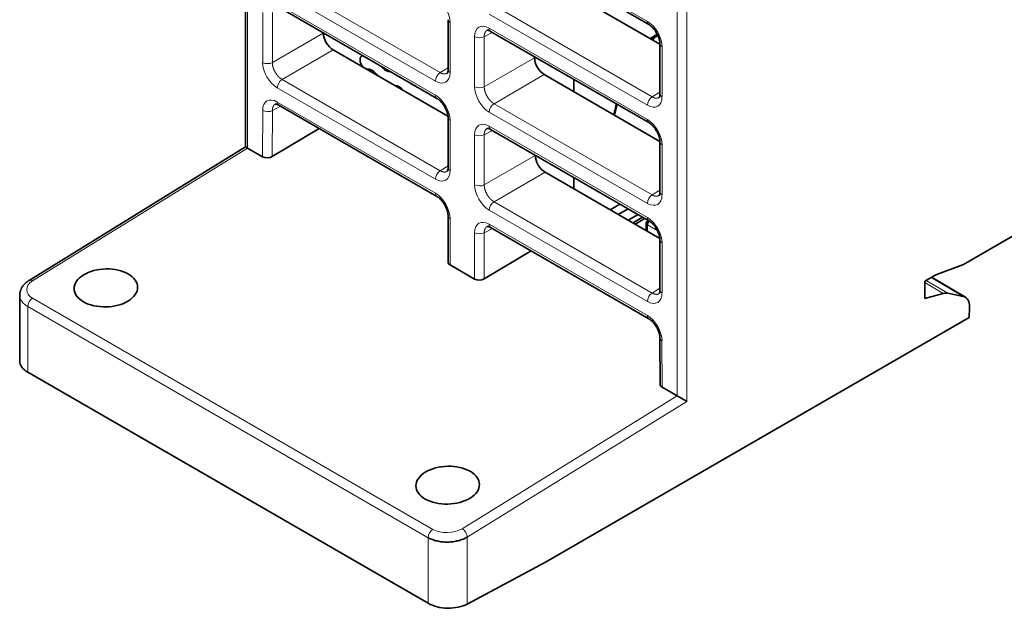
# Model space of a CAD drawing. Units: millimetres. Extents: x 157 to 807, y 25 to 581.
# Drawn here: x 665 to 736, y 406 to 448 of the extents above; entities that cross this region are included whole.
import ezdxf

# ---------------------------------------------------------------- set-up
doc = ezdxf.new("R2010")
doc.units = ezdxf.units.MM
doc.layers.add('1', color=7, linetype='Continuous', true_color=0xffffff)

msp = doc.modelspace()

# ---------------------------------------------------------------- linework, layer by layer
at = {"layer": '1', "color": 18, "linetype": 'Continuous', "lineweight": 35}
for p, q in [((680.883, 460.65), (680.883, 438.947)), ((705.775, 450.292), (710.087, 447.802)), ((710.897, 446.378), (704.933, 449.822)), ((683.292, 449.066), (694.743, 442.454)), ((695.553, 448.154), (695.553, 444.525)), ((686.52, 447.202), (686.52, 447.181)), ((698.636, 447.31), (710.087, 440.699)), ((710.671, 447.069), (710.187, 446.789)), ((710.275, 446.738), (710.744, 447.009)), ((710.898, 446.399), (710.898, 442.77)), ((687.233, 445.96), (695.547, 441.16)), ((701.809, 445.394), (701.809, 445.478)), ((732.886, 430.431), (756.764, 444.218)), ((710.896, 439.339), (702.523, 444.173)), ((704.668, 442.935), (704.668, 443.828)), ((683.292, 441.962), (694.742, 435.351)), ((695.553, 441.051), (695.553, 437.422)), ((682.827, 438.236), (686.228, 440.267)), ((698.636, 440.207), (710.087, 433.595)), ((710.898, 439.295), (710.898, 435.666)), ((680.883, 438.947), (665.21, 429.267)), ((681.029, 438.858), (682.126, 438.225)), ((701.864, 438.322), (701.864, 438.343)), ((710.891, 432.301), (702.577, 437.101)), ((704.668, 435.894), (704.668, 436.724)), ((707.28, 434.387), (707.999, 434.802)), ((708.6, 434.454), (707.881, 434.039)), ((695.553, 433.948), (695.555, 430.596)), ((708.588, 433.631), (709.307, 434.047)), ((709.66, 433.842), (708.941, 433.427)), ((709.089, 433.343), (709.807, 433.758)), ((710.257, 433.473), (710.127, 433.548)), ((698.636, 433.103), (710.087, 426.492)), ((709.898, 433.402), (709.898, 432.875)), ((710.898, 432.192), (710.898, 428.563)), ((701.573, 431.408), (698.171, 429.377)), ((695.701, 430.388), (697.471, 429.366)), ((730.88, 429.682), (732.886, 430.431)), ((730.075, 429.217), (730.88, 429.682)), ((730.075, 427.965), (730.075, 429.217)), ((733.011, 428.044), (730.549, 429.491)), ((664.534, 428.207), (664.534, 423.418)), ((730.075, 427.965), (731.415, 428.324)), ((732.856, 428.104), (731.738, 428.339)), ((733.318, 427.316), (733.296, 426.586)), ((733.296, 426.586), (702.596, 408.861)), ((710.897, 425.089), (710.899, 421.737)), ((694.111, 405.88), (665.12, 422.619)), ((711.045, 421.529), (712.142, 420.895)), ((702.596, 408.861), (696.939, 405.823))]:
    msp.add_line(p, q, dxfattribs=at)
at = {"layer": '1', "color": 8, "linetype": 'Continuous', "lineweight": 18}
for p, q in [((681.029, 460.566), (681.029, 438.858)), ((712.849, 454.405), (712.849, 420.501)), ((712.142, 420.895), (712.142, 453.839)), ((683.536, 450.929), (694.987, 444.318)), ((694.639, 443.709), (683.188, 450.32)), ((705.924, 450.375), (709.983, 448.031)), ((683.188, 449.295), (694.639, 442.683)), ((698.88, 449.173), (710.331, 442.562)), ((682.128, 445.053), (682.128, 448.682)), ((682.829, 448.679), (682.829, 445.05)), ((709.983, 441.953), (698.532, 448.565)), ((695.7, 447.95), (695.7, 444.321)), ((682.829, 445.05), (686.52, 447.181)), ((698.76, 447.239), (698.173, 446.923)), ((698.532, 447.539), (709.983, 440.928)), ((697.472, 443.298), (697.472, 446.927)), ((698.173, 446.923), (698.173, 443.294)), ((687.233, 445.96), (683.536, 443.825)), ((711.044, 446.194), (711.044, 442.566)), ((698.173, 443.294), (701.809, 445.394)), ((694.987, 444.318), (695.553, 444.668)), ((683.536, 443.825), (694.987, 437.214)), ((702.523, 444.173), (698.88, 442.07)), ((694.639, 436.605), (683.188, 443.217)), ((710.331, 442.562), (710.898, 442.913)), ((683.189, 442.191), (694.639, 435.58)), ((698.88, 442.07), (710.331, 435.459)), ((682.126, 438.225), (682.128, 441.579)), ((682.829, 441.575), (682.827, 438.236)), ((683.415, 441.891), (682.829, 441.575)), ((709.983, 434.85), (698.532, 441.461)), ((695.7, 440.846), (695.7, 437.218)), ((698.76, 440.135), (698.173, 439.82)), ((698.532, 440.436), (709.983, 433.824)), ((697.472, 436.194), (697.472, 439.823)), ((698.173, 439.82), (698.173, 436.191)), ((681.029, 438.858), (665.461, 429.242)), ((711.044, 439.091), (711.044, 435.462)), ((698.173, 436.191), (701.864, 438.322)), ((694.987, 437.214), (695.553, 437.564)), ((702.577, 437.101), (698.88, 434.966)), ((710.331, 435.459), (710.898, 435.809)), ((698.88, 434.966), (710.331, 428.355)), ((709.983, 427.746), (698.532, 434.358)), ((695.699, 433.744), (695.701, 430.388)), ((698.76, 433.032), (698.173, 432.716)), ((698.533, 433.332), (709.983, 426.721)), ((709.985, 433.303), (709.985, 432.824)), ((710.703, 432.889), (709.985, 433.303)), ((697.471, 429.366), (697.472, 432.72)), ((698.173, 432.716), (698.171, 429.377)), ((711.044, 431.987), (711.044, 428.359)), ((730.16, 429.266), (731.738, 428.339)), ((732.856, 428.104), (730.522, 429.475)), ((710.331, 428.355), (710.898, 428.705)), ((731.415, 428.324), (730.075, 429.111)), ((665.461, 427.975), (694.452, 411.236)), ((665.12, 422.619), (665.12, 427.37)), ((694.111, 410.631), (665.12, 427.37)), ((711.043, 424.885), (711.045, 421.529)), ((696.573, 411.279), (712.142, 420.895)), ((712.849, 420.501), (696.939, 410.674)), ((696.939, 405.823), (696.939, 410.674)), ((694.111, 410.631), (694.111, 405.88))]:
    msp.add_line(p, q, dxfattribs=at)
for centre, major_axis, ratio, start_param, end_param in [((694.639, 448.562), (-0.75, 1.299), 0.577526, 3.927143, 5.497635), ((696.053, 448.154), (-0.5, 0), 0.57735, 0.003725, 0.785398), ((698.533, 446.314), (-0.75, 1.299), 0.577174, 5.497939, 7.068431), ((710.337, 448.235), (-0.25, -0.433), 0.57735, 5.497787, 6.279484), ((709.983, 446.807), (-0.75, 1.299), 0.577526, 3.927143, 5.497635), ((698.886, 447.743), (-0.25, -0.433), 0.57735, 5.497787, 6.283174), ((697.825, 447.131), (0.5, 0), 0.57735, 3.926991, 5.480334), ((712.743, 442.57), (3.75, 6.495), 0.57735, 1.204778, 1.248547), ((711.398, 446.399), (0.5, 0), 0.57735, 3.14219, 3.926991), ((682.481, 445.258), (0.5, 0), 0.57735, 3.926991, 5.480334), ((683.188, 444.441), (-0.75, 1.299), 0.577526, 0.78555, 2.356042), ((694.639, 444.934), (-0.75, 1.299), 0.577174, 2.356347, 3.926839), ((694.993, 443.913), (-0.25, -0.433), 0.57735, 3.944444, 5.497787), ((696.053, 444.525), (-0.5, 0), 0.57735, 0.000012, 0.785398), ((683.542, 443.421), (0.25, 0.433), 0.57735, 0.802851, 2.356194), ((697.825, 443.502), (0.5, 0), 0.57735, 3.926991, 5.480334), ((698.533, 442.686), (-0.75, 1.299), 0.577526, 0.78555, 2.356042), ((711.398, 442.77), (0.5, 0), 0.57735, 3.141604, 3.926991), ((683.189, 440.966), (-0.75, 1.299), 0.577175, 5.49794, 7.067823), ((683.542, 442.395), (-0.25, -0.433), 0.57735, 5.497787, 6.283174), ((694.993, 442.887), (0.25, 0.433), 0.57735, 2.356194, 3.140995), ((694.639, 441.459), (-0.75, 1.299), 0.577526, 3.927143, 5.497635), ((698.886, 441.665), (-0.25, -0.433), 0.57735, 3.944444, 5.497787), ((709.983, 443.178), (-0.75, 1.299), 0.577174, 2.356347, 3.926839), ((710.337, 442.157), (-0.25, -0.433), 0.57735, 3.944444, 5.497787), ((682.482, 441.783), (0.5, 0), 0.577702, 3.927295, 5.48066), ((712.743, 442.57), (3.75, 6.495), 0.57735, 1.97487, 2.090114), ((696.053, 441.051), (0.5, 0), 0.57735, 3.14219, 3.926991), ((698.533, 439.21), (-0.75, 1.299), 0.577174, 5.497939, 7.068431), ((710.337, 441.132), (-0.25, -0.433), 0.57735, 5.497787, 6.279484), ((709.983, 439.703), (-0.75, 1.299), 0.577526, 3.927143, 5.497635), ((698.886, 440.64), (-0.25, -0.433), 0.57735, 5.497787, 6.283174), ((697.825, 440.027), (0.5, 0), 0.57735, 3.926991, 5.480334), ((711.398, 439.295), (0.5, 0), 0.57735, 3.14219, 3.926991), ((694.639, 437.83), (-0.75, 1.299), 0.577174, 2.356347, 3.926839), ((694.993, 436.809), (0.25, 0.433), 0.57735, 0.802851, 2.356194), ((696.053, 437.422), (0.5, 0), 0.57735, 3.141604, 3.926991), ((697.825, 436.399), (0.5, 0), 0.57735, 3.926991, 5.480334), ((698.533, 435.582), (-0.75, 1.299), 0.577526, 0.78555, 2.356042), ((711.398, 435.666), (0.5, 0), 0.57735, 3.141604, 3.926991), ((694.992, 435.784), (-0.25, -0.433), 0.57735, 5.497787, 6.279484), ((694.638, 434.355), (-0.75, 1.299), 0.577526, 3.927752, 5.497636), ((698.886, 434.562), (-0.25, -0.433), 0.57735, 3.944444, 5.497787), ((709.983, 436.075), (-0.75, 1.299), 0.577174, 2.356347, 3.926839), ((710.337, 435.054), (-0.25, -0.433), 0.57735, 3.944444, 5.497787), ((696.053, 433.948), (-0.5, 0), 0.576999, 0.003729, 0.785094), ((698.533, 432.107), (-0.75, 1.299), 0.577175, 5.49794, 7.067823), ((710.337, 434.028), (-0.25, -0.433), 0.57735, 5.497787, 6.279484), ((709.983, 432.6), (-0.75, 1.299), 0.577526, 3.927143, 5.497635), ((698.886, 433.536), (0.25, 0.433), 0.57735, 2.356194, 3.141581), ((697.826, 432.924), (-0.5, 0), 0.577702, 0.785703, 2.339067), ((711.398, 432.192), (0.5, 0), 0.57735, 3.14219, 3.926991), ((665.473, 428.841), (-0.263, 0.425), 0.556849, 5.480933, 6.283218), ((711.398, 428.563), (0.5, 0), 0.57735, 3.141604, 3.926991), ((665.473, 427.574), (-0.25, -0.433), 0.57735, 3.961897, 5.497787), ((709.983, 428.971), (-0.75, 1.299), 0.577174, 2.356347, 3.926839), ((710.337, 427.95), (-0.25, -0.433), 0.57735, 3.944444, 5.497787), ((710.337, 426.925), (0.25, 0.433), 0.57735, 2.356194, 3.140995), ((709.983, 425.496), (-0.75, 1.299), 0.577526, 3.927752, 5.497636), ((711.397, 425.089), (0.5, 0), 0.576999, 3.142018, 3.926687), ((694.464, 410.835), (0.25, 0.433), 0.57735, 0.820305, 2.356194), ((696.586, 410.878), (-0.263, 0.425), 0.556849, 3.910136, 5.480933)]:
    msp.add_ellipse(centre, major_axis=major_axis, ratio=ratio, start_param=start_param, end_param=end_param, dxfattribs=at)
at = {"layer": '1', "color": 18, "linetype": 'Continuous', "lineweight": 35}
for centre, major_axis, ratio, start_param, end_param in [((687.227, 446.773), (-0.507, 0.862), 0.572377, 0.781187, 2.351679), ((710.821, 446.809), (0.15, -0.26), 0.57735, 2.905238, 3.141594), ((689.607, 445.012), (0.3, -0.52), 0.57735, 2.942334, 4.964413), ((702.517, 444.986), (-0.507, 0.862), 0.572377, 0.781187, 2.351679), ((690.043, 443.784), (-0.436, 0.756), 0.57735, 4.816821, 6.178764), ((691.043, 445.243), (0.464, -0.804), 0.57735, 4.963874, 6.031694), ((693.008, 444.187), (0.464, -0.804), 0.57735, 5.228736, 5.766815), ((692.016, 442.423), (-0.524, 0.908), 0.57735, 5.061044, 5.93453), ((693.979, 441.317), (-0.46, 0.797), 0.57735, 5.418788, 5.576797), ((681.383, 438.668), (-0.5, 0.279), 0.015111, 0.00847, 0.793825), ((682.48, 438.443), (0.5, 0.016), 0.597122, 3.908266, 5.46163), ((702.571, 437.914), (-0.507, 0.862), 0.572377, 0.781187, 2.351679), ((710.127, 433.385), (0.1, 0.173), 0.57735, 0.785398, 2.356194), ((696.055, 430.606), (0.5, 0.016), 0.597147, 3.123207, 3.908286), ((697.824, 429.584), (0.5, 0.016), 0.597122, 3.908266, 5.46163), ((731.14, 426.982), (0.75, 1.299), 0.57734, 0.186814, 0.523594), ((732.258, 426.747), (0.75, 1.299), 0.57734, 5.462898, 6.47), ((666.534, 423.378), (-2, 0.058), 0.556861, 0.016276, 0.801674), ((711.399, 421.747), (0.5, 0.016), 0.597147, 3.123207, 3.908286), ((712.496, 420.705), (-0.5, 0.279), 0.015111, 0.793825, 2.364622), ((695.525, 406.64), (-2, 0.058), 0.556861, 0.801674, 2.372471)]:
    msp.add_ellipse(centre, major_axis=major_axis, ratio=ratio, start_param=start_param, end_param=end_param, dxfattribs=at)
for points, knots in [([(710.087, 447.802), (710.103, 447.793), (710.133, 447.775), (710.176, 447.745), (710.211, 447.718), (710.241, 447.694), (710.278, 447.662), (710.326, 447.618), (710.386, 447.556), (710.45, 447.484), (710.509, 447.409), (710.562, 447.335), (710.609, 447.264), (710.661, 447.177), (710.716, 447.074), (710.764, 446.969), (710.801, 446.877), (710.827, 446.802), (710.847, 446.733), (710.863, 446.674), (710.873, 446.624), (710.881, 446.582), (710.887, 446.542), (710.893, 446.499), (710.897, 446.45), (710.898, 446.416), (710.898, 446.399)], [0, 0, 0, 0, 0.042892, 0.079492, 0.109891, 0.13413, 0.154368, 0.203821, 0.252497, 0.306036, 0.365959, 0.409483, 0.455438, 0.501875, 0.571953, 0.64255, 0.689923, 0.735894, 0.776981, 0.813091, 0.844234, 0.870952, 0.894597, 0.923952, 0.959059, 1, 1, 1, 1]), ([(698.387, 447.381), (698.388, 447.381), (698.389, 447.382), (698.391, 447.382), (698.392, 447.383), (698.395, 447.383), (698.398, 447.384), (698.403, 447.384), (698.408, 447.385), (698.414, 447.385), (698.42, 447.385), (698.43, 447.385), (698.442, 447.384), (698.455, 447.382), (698.468, 447.379), (698.48, 447.377), (698.492, 447.374), (698.504, 447.37), (698.519, 447.365), (698.537, 447.358), (698.562, 447.348), (698.596, 447.332), (698.621, 447.319), (698.636, 447.31)], [0, 0, 0, 0, 0.078019, 0.139354, 0.183571, 0.220741, 0.262833, 0.307908, 0.353321, 0.391838, 0.429188, 0.474105, 0.525846, 0.574311, 0.614775, 0.651059, 0.684891, 0.715229, 0.750205, 0.791472, 0.846028, 0.915254, 1, 1, 1, 1]), ([(710.682, 447.136), (710.647, 447.099), (710.604, 447.055), (710.562, 447.009), (710.554, 447.001)], [0, 0, 0, 0, 0.821394, 1, 1, 1, 1]), ([(710.361, 446.788), (710.356, 446.782), (710.336, 446.76), (710.317, 446.738), (710.303, 446.722)], [0, 0, 0, 0, 0.287406, 1, 1, 1, 1]), ([(695.553, 444.525), (695.553, 444.508), (695.552, 444.479), (695.549, 444.443), (695.545, 444.414), (695.541, 444.392), (695.538, 444.375), (695.534, 444.36), (695.53, 444.347), (695.525, 444.334), (695.52, 444.321), (695.514, 444.308), (695.51, 444.3), (695.507, 444.295), (695.504, 444.29), (695.501, 444.285), (695.498, 444.282), (695.496, 444.28), (695.494, 444.278), (695.493, 444.277), (695.492, 444.276), (695.491, 444.275), (695.49, 444.275)], [0, 0, 0, 0, 0.084731, 0.153944, 0.208491, 0.260219, 0.302609, 0.338971, 0.377166, 0.419301, 0.469995, 0.525074, 0.570922, 0.609493, 0.648977, 0.695837, 0.749759, 0.788231, 0.822817, 0.866829, 0.926013, 1, 1, 1, 1]), ([(710.898, 442.77), (710.897, 442.753), (710.897, 442.724), (710.894, 442.687), (710.89, 442.659), (710.886, 442.637), (710.882, 442.619), (710.878, 442.605), (710.874, 442.592), (710.87, 442.579), (710.864, 442.565), (710.859, 442.553), (710.854, 442.545), (710.851, 442.54), (710.848, 442.534), (710.845, 442.53), (710.842, 442.527), (710.84, 442.524), (710.838, 442.522), (710.837, 442.521), (710.836, 442.52), (710.835, 442.52), (710.834, 442.519)], [0, 0, 0, 0, 0.084731, 0.153944, 0.208491, 0.260219, 0.302609, 0.338971, 0.377166, 0.419301, 0.469995, 0.525074, 0.570922, 0.609493, 0.648977, 0.695837, 0.749759, 0.788231, 0.822817, 0.866829, 0.926013, 1, 1, 1, 1]), ([(694.743, 442.454), (694.759, 442.445), (694.789, 442.426), (694.831, 442.397), (694.867, 442.37), (694.896, 442.346), (694.934, 442.314), (694.981, 442.27), (695.042, 442.208), (695.105, 442.136), (695.164, 442.061), (695.218, 441.987), (695.264, 441.916), (695.317, 441.829), (695.372, 441.726), (695.42, 441.621), (695.457, 441.529), (695.483, 441.454), (695.503, 441.385), (695.518, 441.326), (695.529, 441.276), (695.537, 441.234), (695.543, 441.194), (695.548, 441.151), (695.552, 441.102), (695.553, 441.068), (695.553, 441.051)], [0, 0, 0, 0, 0.042892, 0.079492, 0.109891, 0.13413, 0.154368, 0.203821, 0.252497, 0.306036, 0.365959, 0.409483, 0.455438, 0.501875, 0.571953, 0.64255, 0.689923, 0.735894, 0.776981, 0.813091, 0.844234, 0.870952, 0.894597, 0.923952, 0.959059, 1, 1, 1, 1]), ([(707.751, 442.047), (707.745, 442.027), (707.724, 441.952), (707.689, 441.823), (707.647, 441.659), (707.609, 441.496), (707.58, 441.365), (707.564, 441.288), (707.559, 441.265)], [0, 0, 0, 0, 0.076531, 0.285274, 0.494049, 0.702858, 0.911701, 1, 1, 1, 1]), ([(683.044, 442.032), (683.044, 442.033), (683.045, 442.033), (683.047, 442.034), (683.049, 442.034), (683.051, 442.035), (683.054, 442.036), (683.059, 442.036), (683.064, 442.037), (683.07, 442.037), (683.077, 442.037), (683.086, 442.037), (683.098, 442.035), (683.111, 442.034), (683.124, 442.031), (683.136, 442.028), (683.148, 442.025), (683.161, 442.021), (683.175, 442.017), (683.193, 442.01), (683.219, 442), (683.252, 441.984), (683.278, 441.97), (683.292, 441.962)], [0, 0, 0, 0, 0.078015, 0.139348, 0.183564, 0.220731, 0.26282, 0.307905, 0.353409, 0.392047, 0.429422, 0.474278, 0.525915, 0.574338, 0.614852, 0.651162, 0.684951, 0.71525, 0.750219, 0.791505, 0.846067, 0.915282, 1, 1, 1, 1]), ([(710.087, 440.699), (710.103, 440.69), (710.133, 440.671), (710.176, 440.642), (710.211, 440.615), (710.241, 440.591), (710.278, 440.559), (710.326, 440.515), (710.386, 440.453), (710.45, 440.381), (710.509, 440.306), (710.562, 440.231), (710.609, 440.161), (710.661, 440.074), (710.716, 439.971), (710.764, 439.865), (710.801, 439.773), (710.827, 439.698), (710.847, 439.63), (710.863, 439.571), (710.873, 439.521), (710.881, 439.478), (710.887, 439.438), (710.893, 439.396), (710.897, 439.347), (710.898, 439.313), (710.898, 439.295)], [0, 0, 0, 0, 0.042892, 0.079492, 0.109891, 0.13413, 0.154368, 0.203821, 0.252497, 0.306036, 0.365959, 0.409483, 0.455438, 0.501875, 0.571953, 0.64255, 0.689923, 0.735894, 0.776981, 0.813091, 0.844234, 0.870952, 0.894597, 0.923952, 0.959059, 1, 1, 1, 1]), ([(698.387, 440.277), (698.388, 440.278), (698.389, 440.278), (698.391, 440.279), (698.392, 440.279), (698.395, 440.28), (698.398, 440.28), (698.403, 440.281), (698.408, 440.281), (698.414, 440.282), (698.42, 440.282), (698.43, 440.281), (698.442, 440.28), (698.455, 440.278), (698.468, 440.276), (698.48, 440.273), (698.492, 440.27), (698.504, 440.266), (698.519, 440.262), (698.537, 440.255), (698.562, 440.245), (698.596, 440.229), (698.621, 440.215), (698.636, 440.207)], [0, 0, 0, 0, 0.078019, 0.139354, 0.183571, 0.220741, 0.262833, 0.307908, 0.353321, 0.391838, 0.429188, 0.474105, 0.525846, 0.574311, 0.614775, 0.651059, 0.684891, 0.715229, 0.750205, 0.791472, 0.846028, 0.915254, 1, 1, 1, 1]), ([(695.553, 437.422), (695.553, 437.405), (695.552, 437.376), (695.549, 437.339), (695.545, 437.31), (695.541, 437.289), (695.538, 437.271), (695.534, 437.257), (695.53, 437.244), (695.525, 437.231), (695.52, 437.217), (695.514, 437.205), (695.51, 437.196), (695.507, 437.192), (695.504, 437.186), (695.501, 437.182), (695.498, 437.178), (695.496, 437.176), (695.494, 437.174), (695.493, 437.173), (695.492, 437.172), (695.491, 437.172), (695.49, 437.171)], [0, 0, 0, 0, 0.084731, 0.153944, 0.208491, 0.260219, 0.302609, 0.338971, 0.377166, 0.419301, 0.469995, 0.525074, 0.570922, 0.609493, 0.648977, 0.695837, 0.749759, 0.788231, 0.822817, 0.866829, 0.926013, 1, 1, 1, 1]), ([(710.898, 435.666), (710.897, 435.65), (710.897, 435.62), (710.894, 435.584), (710.89, 435.555), (710.886, 435.533), (710.882, 435.516), (710.878, 435.501), (710.874, 435.488), (710.87, 435.475), (710.864, 435.462), (710.859, 435.449), (710.854, 435.441), (710.851, 435.436), (710.848, 435.431), (710.845, 435.426), (710.842, 435.423), (710.84, 435.421), (710.838, 435.419), (710.837, 435.418), (710.836, 435.417), (710.835, 435.416), (710.834, 435.416)], [0, 0, 0, 0, 0.084731, 0.153944, 0.208491, 0.260219, 0.302609, 0.338971, 0.377166, 0.419301, 0.469995, 0.525074, 0.570922, 0.609493, 0.648977, 0.695837, 0.749759, 0.788231, 0.822817, 0.866829, 0.926013, 1, 1, 1, 1]), ([(694.742, 435.351), (694.758, 435.342), (694.789, 435.323), (694.831, 435.294), (694.866, 435.267), (694.896, 435.243), (694.933, 435.211), (694.981, 435.167), (695.041, 435.105), (695.105, 435.033), (695.164, 434.958), (695.217, 434.884), (695.264, 434.813), (695.316, 434.726), (695.371, 434.623), (695.42, 434.518), (695.456, 434.426), (695.482, 434.35), (695.503, 434.282), (695.518, 434.223), (695.529, 434.173), (695.537, 434.131), (695.543, 434.091), (695.548, 434.049), (695.552, 433.999), (695.553, 433.966), (695.553, 433.948)], [0, 0, 0, 0, 0.042893, 0.079498, 0.109904, 0.134156, 0.154406, 0.203869, 0.252525, 0.306045, 0.365956, 0.409477, 0.455433, 0.50188, 0.571991, 0.642642, 0.690063, 0.736079, 0.777185, 0.813286, 0.844393, 0.871049, 0.894651, 0.923975, 0.959064, 1, 1, 1, 1]), ([(709.998, 433.575), (709.989, 433.57), (709.973, 433.559), (709.953, 433.54), (709.938, 433.523), (709.926, 433.506), (709.916, 433.487), (709.907, 433.463), (709.899, 433.434), (709.898, 433.413), (709.898, 433.402)], [0, 0, 0, 0, 0.148556, 0.278786, 0.388142, 0.47604, 0.572982, 0.693969, 0.837334, 1, 1, 1, 1]), ([(710.087, 433.595), (710.103, 433.586), (710.133, 433.567), (710.176, 433.538), (710.211, 433.511), (710.241, 433.487), (710.278, 433.455), (710.326, 433.411), (710.386, 433.349), (710.45, 433.277), (710.509, 433.202), (710.562, 433.128), (710.609, 433.057), (710.661, 432.97), (710.716, 432.867), (710.764, 432.762), (710.801, 432.67), (710.827, 432.595), (710.847, 432.526), (710.863, 432.467), (710.873, 432.417), (710.881, 432.375), (710.887, 432.335), (710.893, 432.292), (710.897, 432.243), (710.898, 432.209), (710.898, 432.192)], [0, 0, 0, 0, 0.042892, 0.079492, 0.109891, 0.13413, 0.154368, 0.203821, 0.252497, 0.306036, 0.365959, 0.409483, 0.455438, 0.501875, 0.571953, 0.64255, 0.689923, 0.735894, 0.776981, 0.813091, 0.844234, 0.870952, 0.894597, 0.923952, 0.959059, 1, 1, 1, 1]), ([(698.388, 433.173), (698.388, 433.174), (698.39, 433.174), (698.391, 433.175), (698.393, 433.175), (698.395, 433.176), (698.399, 433.177), (698.403, 433.177), (698.408, 433.178), (698.414, 433.178), (698.421, 433.178), (698.43, 433.178), (698.442, 433.176), (698.455, 433.175), (698.468, 433.172), (698.48, 433.169), (698.492, 433.166), (698.505, 433.162), (698.519, 433.158), (698.538, 433.151), (698.563, 433.141), (698.596, 433.125), (698.622, 433.111), (698.636, 433.103)], [0, 0, 0, 0, 0.078015, 0.139348, 0.183564, 0.220731, 0.26282, 0.307905, 0.353409, 0.392047, 0.429422, 0.474278, 0.525915, 0.574338, 0.614852, 0.651162, 0.684951, 0.71525, 0.750219, 0.791505, 0.846067, 0.915282, 1, 1, 1, 1]), ([(709.985, 433.303), (709.983, 433.304), (709.979, 433.307), (709.974, 433.31), (709.968, 433.314), (709.962, 433.317), (709.957, 433.321), (709.952, 433.325), (709.947, 433.329), (709.942, 433.332), (709.938, 433.336), (709.933, 433.34), (709.929, 433.344), (709.925, 433.348), (709.922, 433.352), (709.918, 433.355), (709.915, 433.359), (709.912, 433.363), (709.909, 433.367), (709.907, 433.371), (709.905, 433.375), (709.903, 433.379), (709.901, 433.383), (709.9, 433.387), (709.899, 433.39), (709.898, 433.394), (709.898, 433.398), (709.898, 433.4), (709.898, 433.402), (709.898, 433.402)], [0, 0, 0, 0, 0.036071, 0.072306, 0.10871, 0.145286, 0.182037, 0.218966, 0.256078, 0.293376, 0.330862, 0.36854, 0.406414, 0.444486, 0.48276, 0.521238, 0.559924, 0.598821, 0.637932, 0.677258, 0.716804, 0.756572, 0.796565, 0.836785, 0.877236, 0.917919, 0.958837, 0.999993, 1, 1, 1, 1]), ([(672.403, 429.727), (671.977, 429.973), (671.379, 430.109), (670.174, 430.085), (669.576, 429.925), (668.724, 429.399), (668.476, 429.036), (668.476, 428.317), (668.724, 427.964), (669.576, 427.472), (670.174, 427.336), (671.379, 427.361), (671.977, 427.521), (672.829, 428.047), (673.076, 428.409), (673.076, 429.129), (672.829, 429.482), (672.403, 429.727)], [0, 0, 0, 0, 0.125, 0.125, 0.25, 0.25, 0.375, 0.375, 0.5, 0.5, 0.625, 0.625, 0.75, 0.75, 0.875, 0.875, 1, 1, 1, 1]), ([(665.21, 429.267), (665.192, 429.255), (665.159, 429.234), (665.114, 429.203), (665.075, 429.175), (665.043, 429.15), (665.018, 429.129), (664.997, 429.112), (664.979, 429.096), (664.961, 429.081), (664.935, 429.057), (664.9, 429.022), (664.855, 428.975), (664.81, 428.922), (664.765, 428.864), (664.728, 428.809), (664.698, 428.76), (664.675, 428.72), (664.655, 428.681), (664.636, 428.639), (664.615, 428.589), (664.595, 428.534), (664.579, 428.477), (664.566, 428.426), (664.559, 428.387), (664.554, 428.357), (664.55, 428.33), (664.546, 428.295), (664.543, 428.261), (664.543, 428.24), (664.543, 428.233)], [0, 0, 0, 0, 0.04624, 0.086703, 0.121449, 0.153055, 0.177862, 0.19666, 0.21453, 0.232402, 0.250278, 0.295394, 0.345401, 0.401237, 0.456825, 0.517385, 0.557557, 0.593664, 0.627571, 0.661637, 0.704251, 0.754397, 0.803875, 0.844902, 0.881938, 0.898355, 0.919268, 0.947331, 0.982529, 1, 1, 1, 1]), ([(710.898, 428.563), (710.897, 428.546), (710.897, 428.517), (710.894, 428.48), (710.89, 428.451), (710.886, 428.43), (710.882, 428.412), (710.878, 428.398), (710.874, 428.385), (710.87, 428.372), (710.864, 428.358), (710.859, 428.346), (710.854, 428.337), (710.851, 428.333), (710.848, 428.327), (710.845, 428.323), (710.842, 428.32), (710.84, 428.317), (710.838, 428.315), (710.837, 428.314), (710.836, 428.313), (710.835, 428.313), (710.834, 428.312)], [0, 0, 0, 0, 0.084731, 0.153944, 0.208491, 0.260219, 0.302609, 0.338971, 0.377166, 0.419301, 0.469995, 0.525074, 0.570922, 0.609493, 0.648977, 0.695837, 0.749759, 0.788231, 0.822817, 0.866829, 0.926013, 1, 1, 1, 1]), ([(710.087, 426.492), (710.103, 426.483), (710.133, 426.464), (710.175, 426.435), (710.211, 426.408), (710.24, 426.384), (710.278, 426.352), (710.325, 426.308), (710.386, 426.246), (710.449, 426.174), (710.508, 426.099), (710.562, 426.025), (710.608, 425.954), (710.66, 425.867), (710.715, 425.764), (710.764, 425.659), (710.8, 425.567), (710.826, 425.492), (710.847, 425.423), (710.862, 425.364), (710.873, 425.314), (710.881, 425.272), (710.887, 425.232), (710.892, 425.19), (710.896, 425.14), (710.897, 425.107), (710.897, 425.089)], [0, 0, 0, 0, 0.042893, 0.079498, 0.109904, 0.134156, 0.154406, 0.203869, 0.252525, 0.306045, 0.365956, 0.409477, 0.455433, 0.50188, 0.571991, 0.642642, 0.690063, 0.736079, 0.777185, 0.813286, 0.844393, 0.871049, 0.894651, 0.923975, 0.959064, 1, 1, 1, 1]), ([(697.151, 415.439), (696.726, 415.684), (696.127, 415.821), (694.923, 415.796), (694.325, 415.636), (693.473, 415.11), (693.225, 414.748), (693.225, 414.028), (693.473, 413.675), (694.325, 413.184), (694.923, 413.048), (696.127, 413.072), (696.726, 413.232), (697.577, 413.758), (697.825, 414.121), (697.825, 414.84), (697.577, 415.193), (697.151, 415.439)], [0, 0, 0, 0, 0.125, 0.125, 0.25, 0.25, 0.375, 0.375, 0.5, 0.5, 0.625, 0.625, 0.75, 0.75, 0.875, 0.875, 1, 1, 1, 1]), ([(696.939, 410.674), (696.847, 410.619), (696.745, 410.569), (696.527, 410.481), (696.411, 410.444), (696.17, 410.382), (696.044, 410.359), (695.787, 410.326), (695.656, 410.316), (695.394, 410.313), (695.263, 410.318), (695.007, 410.344), (694.881, 410.365), (694.639, 410.419), (694.523, 410.453), (694.305, 410.533), (694.203, 410.58), (694.111, 410.631)], [0, 0, 0, 0, 0.125, 0.125, 0.25, 0.25, 0.375, 0.375, 0.5, 0.5, 0.625, 0.625, 0.75, 0.75, 0.875, 0.875, 1, 1, 1, 1])]:
    msp.add_open_spline(points, degree=3, knots=knots, dxfattribs=at)
at = {"layer": '1', "color": 8, "linetype": 'Continuous', "lineweight": 18}
for points, knots in [([(698.39, 447.387), (698.389, 447.386), (698.385, 447.384), (698.378, 447.38), (698.369, 447.375), (698.361, 447.37), (698.354, 447.365), (698.346, 447.359), (698.338, 447.353), (698.331, 447.347), (698.324, 447.341), (698.317, 447.335), (698.31, 447.328), (698.303, 447.321), (698.296, 447.314), (698.29, 447.307), (698.283, 447.3), (698.277, 447.292), (698.271, 447.284), (698.265, 447.276), (698.26, 447.267), (698.254, 447.259), (698.249, 447.25), (698.244, 447.241), (698.239, 447.232), (698.234, 447.223), (698.229, 447.213), (698.225, 447.204), (698.22, 447.194), (698.216, 447.184), (698.212, 447.174), (698.209, 447.163), (698.205, 447.153), (698.202, 447.142), (698.198, 447.131), (698.195, 447.12), (698.193, 447.109), (698.19, 447.097), (698.188, 447.086), (698.185, 447.074), (698.183, 447.062), (698.181, 447.05), (698.18, 447.038), (698.178, 447.026), (698.177, 447.014), (698.176, 447.001), (698.175, 446.988), (698.174, 446.976), (698.173, 446.963), (698.173, 446.95), (698.173, 446.937), (698.173, 446.928), (698.173, 446.923)], [0, 0, 0, 0, 0.011272, 0.031448, 0.051624, 0.0718, 0.091976, 0.112151, 0.132327, 0.152503, 0.172679, 0.192855, 0.213031, 0.233208, 0.253384, 0.27356, 0.293736, 0.313913, 0.334089, 0.354266, 0.374442, 0.394619, 0.414796, 0.434973, 0.45515, 0.475328, 0.495505, 0.515682, 0.53586, 0.556038, 0.576216, 0.596394, 0.616572, 0.636751, 0.656929, 0.677108, 0.697287, 0.717467, 0.737646, 0.757826, 0.778006, 0.798186, 0.818366, 0.838546, 0.858727, 0.878908, 0.89909, 0.919271, 0.939453, 0.959635, 0.979817, 1, 1, 1, 1]), ([(682.829, 445.05), (682.828, 445.045), (682.828, 445.036), (682.829, 445.023), (682.829, 445.009), (682.83, 444.995), (682.83, 444.982), (682.831, 444.968), (682.832, 444.954), (682.834, 444.939), (682.835, 444.925), (682.837, 444.911), (682.839, 444.897), (682.841, 444.882), (682.843, 444.868), (682.846, 444.853), (682.848, 444.839), (682.851, 444.824), (682.854, 444.809), (682.858, 444.795), (682.861, 444.78), (682.864, 444.765), (682.868, 444.75), (682.872, 444.735), (682.876, 444.72), (682.881, 444.705), (682.885, 444.691), (682.89, 444.676), (682.895, 444.661), (682.9, 444.646), (682.905, 444.631), (682.91, 444.616), (682.916, 444.601), (682.921, 444.586), (682.927, 444.571), (682.933, 444.556), (682.939, 444.541), (682.946, 444.526), (682.952, 444.512), (682.959, 444.497), (682.965, 444.482), (682.972, 444.467), (682.98, 444.453), (682.987, 444.438), (682.994, 444.424), (683.002, 444.409), (683.009, 444.395), (683.017, 444.38), (683.025, 444.366), (683.033, 444.352), (683.042, 444.338), (683.05, 444.324), (683.058, 444.31), (683.067, 444.296), (683.076, 444.282), (683.085, 444.268), (683.094, 444.255), (683.103, 444.241), (683.112, 444.228), (683.122, 444.215), (683.131, 444.202), (683.141, 444.189), (683.15, 444.176), (683.16, 444.163), (683.17, 444.15), (683.18, 444.138), (683.19, 444.125), (683.2, 444.113), (683.211, 444.101), (683.221, 444.089), (683.231, 444.077), (683.242, 444.066), (683.253, 444.054), (683.263, 444.043), (683.274, 444.032), (683.285, 444.021), (683.296, 444.01), (683.307, 443.999), (683.318, 443.988), (683.329, 443.978), (683.34, 443.968), (683.351, 443.958), (683.362, 443.948), (683.374, 443.939), (683.385, 443.929), (683.397, 443.92), (683.408, 443.911), (683.419, 443.902), (683.431, 443.894), (683.442, 443.885), (683.454, 443.877), (683.466, 443.869), (683.477, 443.861), (683.489, 443.854), (683.501, 443.846), (683.512, 443.839), (683.524, 443.832), (683.532, 443.828), (683.536, 443.825)], [0, 0, 0, 0, 0.010419, 0.020838, 0.031256, 0.041675, 0.052093, 0.062512, 0.07293, 0.083348, 0.093766, 0.104184, 0.114601, 0.125019, 0.135436, 0.145853, 0.156271, 0.166688, 0.177105, 0.187522, 0.197939, 0.208355, 0.218772, 0.229189, 0.239605, 0.250021, 0.260438, 0.270854, 0.28127, 0.291686, 0.302102, 0.312518, 0.322934, 0.33335, 0.343766, 0.354182, 0.364598, 0.375013, 0.385429, 0.395845, 0.40626, 0.416676, 0.427091, 0.437507, 0.447923, 0.458338, 0.468754, 0.479169, 0.489585, 0.5, 0.510415, 0.520831, 0.531246, 0.541662, 0.552077, 0.562493, 0.572909, 0.583324, 0.59374, 0.604155, 0.614571, 0.624987, 0.635402, 0.645818, 0.656234, 0.66665, 0.677066, 0.687482, 0.697898, 0.708314, 0.71873, 0.729146, 0.739562, 0.749979, 0.760395, 0.770811, 0.781228, 0.791645, 0.802061, 0.812478, 0.822895, 0.833312, 0.843729, 0.854147, 0.864564, 0.874981, 0.885399, 0.895816, 0.906234, 0.916652, 0.92707, 0.937488, 0.947907, 0.958325, 0.968744, 0.979162, 0.989581, 1, 1, 1, 1]), ([(694.987, 444.318), (694.99, 444.315), (694.998, 444.311), (695.01, 444.304), (695.021, 444.298), (695.033, 444.292), (695.044, 444.287), (695.055, 444.281), (695.067, 444.276), (695.078, 444.271), (695.09, 444.266), (695.101, 444.261), (695.112, 444.257), (695.124, 444.253), (695.135, 444.249), (695.146, 444.245), (695.157, 444.242), (695.168, 444.239), (695.18, 444.236), (695.191, 444.233), (695.202, 444.231), (695.212, 444.229), (695.223, 444.227), (695.234, 444.225), (695.245, 444.224), (695.256, 444.222), (695.266, 444.221), (695.277, 444.221), (695.287, 444.22), (695.298, 444.22), (695.308, 444.22), (695.318, 444.22), (695.328, 444.221), (695.338, 444.222), (695.348, 444.223), (695.358, 444.224), (695.368, 444.225), (695.377, 444.227), (695.387, 444.229), (695.396, 444.231), (695.406, 444.234), (695.415, 444.236), (695.424, 444.239), (695.433, 444.243), (695.442, 444.246), (695.451, 444.25), (695.459, 444.254), (695.468, 444.258), (695.476, 444.262), (695.484, 444.267), (695.491, 444.271), (695.496, 444.273), (695.497, 444.274)], [0, 0, 0, 0, 0.020183, 0.040365, 0.060547, 0.080729, 0.10091, 0.121092, 0.141273, 0.161454, 0.181634, 0.201814, 0.221994, 0.242174, 0.262354, 0.282533, 0.302713, 0.322892, 0.343071, 0.363249, 0.383428, 0.403606, 0.423784, 0.443962, 0.46414, 0.484318, 0.504495, 0.524672, 0.54485, 0.565027, 0.585204, 0.605381, 0.625558, 0.645734, 0.665911, 0.686087, 0.706264, 0.72644, 0.746616, 0.766792, 0.786969, 0.807145, 0.827321, 0.847497, 0.867673, 0.887849, 0.908024, 0.9282, 0.948376, 0.968552, 0.988728, 1, 1, 1, 1]), ([(698.173, 443.294), (698.173, 443.29), (698.173, 443.281), (698.173, 443.267), (698.173, 443.254), (698.174, 443.24), (698.175, 443.226), (698.176, 443.212), (698.177, 443.198), (698.178, 443.184), (698.18, 443.17), (698.181, 443.156), (698.183, 443.141), (698.185, 443.127), (698.188, 443.112), (698.19, 443.098), (698.193, 443.083), (698.195, 443.069), (698.198, 443.054), (698.202, 443.039), (698.205, 443.024), (698.209, 443.01), (698.212, 442.995), (698.216, 442.98), (698.22, 442.965), (698.225, 442.95), (698.229, 442.935), (698.234, 442.92), (698.239, 442.905), (698.244, 442.89), (698.249, 442.875), (698.254, 442.86), (698.26, 442.845), (698.265, 442.83), (698.271, 442.816), (698.277, 442.801), (698.283, 442.786), (698.29, 442.771), (698.296, 442.756), (698.303, 442.741), (698.31, 442.727), (698.317, 442.712), (698.324, 442.697), (698.331, 442.683), (698.338, 442.668), (698.346, 442.654), (698.354, 442.639), (698.361, 442.625), (698.369, 442.611), (698.378, 442.596), (698.386, 442.582), (698.394, 442.568), (698.403, 442.554), (698.411, 442.54), (698.42, 442.527), (698.429, 442.513), (698.438, 442.499), (698.447, 442.486), (698.456, 442.472), (698.466, 442.459), (698.475, 442.446), (698.485, 442.433), (698.494, 442.42), (698.504, 442.407), (698.514, 442.395), (698.524, 442.382), (698.534, 442.37), (698.544, 442.358), (698.555, 442.346), (698.565, 442.334), (698.576, 442.322), (698.586, 442.31), (698.597, 442.299), (698.607, 442.287), (698.618, 442.276), (698.629, 442.265), (698.64, 442.254), (698.651, 442.244), (698.662, 442.233), (698.673, 442.223), (698.684, 442.213), (698.695, 442.203), (698.707, 442.193), (698.718, 442.183), (698.729, 442.174), (698.741, 442.165), (698.752, 442.156), (698.764, 442.147), (698.775, 442.138), (698.787, 442.13), (698.798, 442.122), (698.81, 442.113), (698.821, 442.106), (698.833, 442.098), (698.845, 442.091), (698.856, 442.084), (698.868, 442.077), (698.876, 442.072), (698.88, 442.07)], [0, 0, 0, 0, 0.010419, 0.020838, 0.031256, 0.041675, 0.052093, 0.062512, 0.07293, 0.083348, 0.093766, 0.104184, 0.114601, 0.125019, 0.135436, 0.145853, 0.156271, 0.166688, 0.177105, 0.187522, 0.197939, 0.208355, 0.218772, 0.229189, 0.239605, 0.250021, 0.260438, 0.270854, 0.28127, 0.291686, 0.302102, 0.312518, 0.322934, 0.33335, 0.343766, 0.354182, 0.364598, 0.375013, 0.385429, 0.395845, 0.40626, 0.416676, 0.427091, 0.437507, 0.447923, 0.458338, 0.468754, 0.479169, 0.489585, 0.5, 0.510415, 0.520831, 0.531246, 0.541662, 0.552077, 0.562493, 0.572909, 0.583324, 0.59374, 0.604155, 0.614571, 0.624987, 0.635402, 0.645818, 0.656234, 0.66665, 0.677066, 0.687482, 0.697898, 0.708314, 0.71873, 0.729146, 0.739562, 0.749979, 0.760395, 0.770811, 0.781228, 0.791645, 0.802061, 0.812478, 0.822895, 0.833312, 0.843729, 0.854147, 0.864564, 0.874981, 0.885399, 0.895816, 0.906234, 0.916652, 0.92707, 0.937488, 0.947907, 0.958325, 0.968744, 0.979162, 0.989581, 1, 1, 1, 1]), ([(683.047, 442.039), (683.045, 442.038), (683.041, 442.036), (683.034, 442.032), (683.026, 442.027), (683.018, 442.022), (683.01, 442.016), (683.002, 442.011), (682.995, 442.005), (682.987, 441.999), (682.98, 441.993), (682.973, 441.987), (682.966, 441.98), (682.959, 441.973), (682.953, 441.966), (682.946, 441.959), (682.94, 441.951), (682.934, 441.944), (682.928, 441.936), (682.922, 441.928), (682.916, 441.919), (682.911, 441.911), (682.905, 441.902), (682.9, 441.893), (682.895, 441.884), (682.89, 441.875), (682.886, 441.865), (682.881, 441.856), (682.877, 441.846), (682.873, 441.836), (682.869, 441.826), (682.865, 441.815), (682.862, 441.805), (682.858, 441.794), (682.855, 441.783), (682.852, 441.772), (682.849, 441.761), (682.846, 441.749), (682.844, 441.738), (682.842, 441.726), (682.84, 441.714), (682.838, 441.702), (682.836, 441.69), (682.834, 441.678), (682.833, 441.666), (682.832, 441.653), (682.831, 441.641), (682.83, 441.628), (682.83, 441.615), (682.829, 441.602), (682.829, 441.589), (682.829, 441.58), (682.829, 441.575)], [0, 0, 0, 0, 0.011012, 0.031191, 0.051371, 0.07155, 0.09173, 0.11191, 0.13209, 0.15227, 0.17245, 0.19263, 0.21281, 0.232991, 0.253172, 0.273352, 0.293533, 0.313714, 0.333895, 0.354077, 0.374258, 0.39444, 0.414622, 0.434804, 0.454986, 0.475168, 0.495351, 0.515534, 0.535717, 0.5559, 0.576084, 0.596267, 0.616451, 0.636636, 0.65682, 0.677005, 0.69719, 0.717375, 0.737561, 0.757746, 0.777932, 0.798119, 0.818306, 0.838493, 0.85868, 0.878867, 0.899055, 0.919244, 0.939432, 0.959621, 0.97981, 1, 1, 1, 1]), ([(710.331, 442.562), (710.335, 442.56), (710.342, 442.555), (710.354, 442.549), (710.365, 442.543), (710.377, 442.537), (710.388, 442.531), (710.4, 442.526), (710.411, 442.52), (710.422, 442.515), (710.434, 442.511), (710.445, 442.506), (710.456, 442.502), (710.468, 442.498), (710.479, 442.494), (710.49, 442.49), (710.501, 442.487), (710.513, 442.483), (710.524, 442.481), (710.535, 442.478), (710.546, 442.475), (710.557, 442.473), (710.568, 442.471), (710.578, 442.47), (710.589, 442.468), (710.6, 442.467), (710.61, 442.466), (710.621, 442.465), (710.631, 442.465), (710.642, 442.465), (710.652, 442.465), (710.662, 442.465), (710.672, 442.465), (710.682, 442.466), (710.692, 442.467), (710.702, 442.468), (710.712, 442.47), (710.722, 442.472), (710.731, 442.474), (710.741, 442.476), (710.75, 442.478), (710.759, 442.481), (710.768, 442.484), (710.777, 442.487), (710.786, 442.491), (710.795, 442.494), (710.804, 442.498), (710.812, 442.502), (710.82, 442.507), (710.829, 442.511), (710.836, 442.515), (710.84, 442.518), (710.841, 442.519)], [0, 0, 0, 0, 0.020183, 0.040365, 0.060547, 0.080729, 0.10091, 0.121092, 0.141273, 0.161454, 0.181634, 0.201814, 0.221994, 0.242174, 0.262354, 0.282533, 0.302713, 0.322892, 0.343071, 0.363249, 0.383428, 0.403606, 0.423784, 0.443962, 0.46414, 0.484318, 0.504495, 0.524672, 0.54485, 0.565027, 0.585204, 0.605381, 0.625558, 0.645734, 0.665911, 0.686087, 0.706264, 0.72644, 0.746616, 0.766792, 0.786969, 0.807145, 0.827321, 0.847497, 0.867673, 0.887849, 0.908024, 0.9282, 0.948376, 0.968552, 0.988728, 1, 1, 1, 1]), ([(698.39, 440.283), (698.389, 440.283), (698.385, 440.28), (698.378, 440.276), (698.369, 440.272), (698.361, 440.266), (698.354, 440.261), (698.346, 440.256), (698.338, 440.25), (698.331, 440.244), (698.324, 440.238), (698.317, 440.231), (698.31, 440.225), (698.303, 440.218), (698.296, 440.211), (698.29, 440.204), (698.283, 440.196), (698.277, 440.188), (698.271, 440.18), (698.265, 440.172), (698.26, 440.164), (698.254, 440.155), (698.249, 440.147), (698.244, 440.138), (698.239, 440.129), (698.234, 440.119), (698.229, 440.11), (698.225, 440.1), (698.22, 440.09), (698.216, 440.08), (698.212, 440.07), (698.209, 440.06), (698.205, 440.049), (698.202, 440.038), (698.198, 440.028), (698.195, 440.017), (698.193, 440.005), (698.19, 439.994), (698.188, 439.982), (698.185, 439.971), (698.183, 439.959), (698.181, 439.947), (698.18, 439.935), (698.178, 439.923), (698.177, 439.91), (698.176, 439.898), (698.175, 439.885), (698.174, 439.872), (698.173, 439.859), (698.173, 439.846), (698.173, 439.833), (698.173, 439.824), (698.173, 439.82)], [0, 0, 0, 0, 0.011272, 0.031448, 0.051624, 0.0718, 0.091976, 0.112151, 0.132327, 0.152503, 0.172679, 0.192855, 0.213031, 0.233208, 0.253384, 0.27356, 0.293736, 0.313913, 0.334089, 0.354266, 0.374442, 0.394619, 0.414796, 0.434973, 0.45515, 0.475328, 0.495505, 0.515682, 0.53586, 0.556038, 0.576216, 0.596394, 0.616572, 0.636751, 0.656929, 0.677108, 0.697287, 0.717467, 0.737646, 0.757826, 0.778006, 0.798186, 0.818366, 0.838546, 0.858727, 0.878908, 0.89909, 0.919271, 0.939453, 0.959635, 0.979817, 1, 1, 1, 1]), ([(694.987, 437.214), (694.99, 437.212), (694.998, 437.207), (695.01, 437.201), (695.021, 437.195), (695.033, 437.189), (695.044, 437.183), (695.055, 437.178), (695.067, 437.172), (695.078, 437.167), (695.09, 437.162), (695.101, 437.158), (695.112, 437.154), (695.124, 437.149), (695.135, 437.146), (695.146, 437.142), (695.157, 437.139), (695.168, 437.135), (695.18, 437.132), (695.191, 437.13), (695.202, 437.127), (695.212, 437.125), (695.223, 437.123), (695.234, 437.122), (695.245, 437.12), (695.256, 437.119), (695.266, 437.118), (695.277, 437.117), (695.287, 437.117), (695.298, 437.117), (695.308, 437.117), (695.318, 437.117), (695.328, 437.117), (695.338, 437.118), (695.348, 437.119), (695.358, 437.12), (695.368, 437.122), (695.377, 437.124), (695.387, 437.126), (695.396, 437.128), (695.406, 437.13), (695.415, 437.133), (695.424, 437.136), (695.433, 437.139), (695.442, 437.142), (695.451, 437.146), (695.459, 437.15), (695.468, 437.154), (695.476, 437.159), (695.484, 437.163), (695.491, 437.167), (695.496, 437.17), (695.497, 437.171)], [0, 0, 0, 0, 0.020183, 0.040365, 0.060547, 0.080729, 0.10091, 0.121092, 0.141273, 0.161454, 0.181634, 0.201814, 0.221994, 0.242174, 0.262354, 0.282533, 0.302713, 0.322892, 0.343071, 0.363249, 0.383428, 0.403606, 0.423784, 0.443962, 0.46414, 0.484318, 0.504495, 0.524672, 0.54485, 0.565027, 0.585204, 0.605381, 0.625558, 0.645734, 0.665911, 0.686087, 0.706264, 0.72644, 0.746616, 0.766792, 0.786969, 0.807145, 0.827321, 0.847497, 0.867673, 0.887849, 0.908024, 0.9282, 0.948376, 0.968552, 0.988728, 1, 1, 1, 1]), ([(698.173, 436.191), (698.173, 436.186), (698.173, 436.178), (698.173, 436.164), (698.173, 436.15), (698.174, 436.136), (698.175, 436.123), (698.176, 436.109), (698.177, 436.095), (698.178, 436.08), (698.18, 436.066), (698.181, 436.052), (698.183, 436.038), (698.185, 436.023), (698.188, 436.009), (698.19, 435.994), (698.193, 435.98), (698.195, 435.965), (698.198, 435.95), (698.202, 435.936), (698.205, 435.921), (698.209, 435.906), (698.212, 435.891), (698.216, 435.876), (698.22, 435.861), (698.225, 435.846), (698.229, 435.832), (698.234, 435.817), (698.239, 435.802), (698.244, 435.787), (698.249, 435.772), (698.254, 435.757), (698.26, 435.742), (698.265, 435.727), (698.271, 435.712), (698.277, 435.697), (698.283, 435.682), (698.29, 435.667), (698.296, 435.653), (698.303, 435.638), (698.31, 435.623), (698.317, 435.608), (698.324, 435.594), (698.331, 435.579), (698.338, 435.565), (698.346, 435.55), (698.354, 435.536), (698.361, 435.521), (698.369, 435.507), (698.378, 435.493), (698.386, 435.479), (698.394, 435.465), (698.403, 435.451), (698.411, 435.437), (698.42, 435.423), (698.429, 435.409), (698.438, 435.396), (698.447, 435.382), (698.456, 435.369), (698.466, 435.356), (698.475, 435.343), (698.485, 435.33), (698.494, 435.317), (698.504, 435.304), (698.514, 435.291), (698.524, 435.279), (698.534, 435.266), (698.544, 435.254), (698.555, 435.242), (698.565, 435.23), (698.576, 435.218), (698.586, 435.207), (698.597, 435.195), (698.607, 435.184), (698.618, 435.173), (698.629, 435.162), (698.64, 435.151), (698.651, 435.14), (698.662, 435.13), (698.673, 435.119), (698.684, 435.109), (698.695, 435.099), (698.707, 435.089), (698.718, 435.08), (698.729, 435.07), (698.741, 435.061), (698.752, 435.052), (698.764, 435.043), (698.775, 435.035), (698.787, 435.026), (698.798, 435.018), (698.81, 435.01), (698.821, 435.002), (698.833, 434.995), (698.845, 434.987), (698.856, 434.98), (698.868, 434.973), (698.876, 434.969), (698.88, 434.966)], [0, 0, 0, 0, 0.010419, 0.020838, 0.031256, 0.041675, 0.052093, 0.062512, 0.07293, 0.083348, 0.093766, 0.104184, 0.114601, 0.125019, 0.135436, 0.145853, 0.156271, 0.166688, 0.177105, 0.187522, 0.197939, 0.208355, 0.218772, 0.229189, 0.239605, 0.250021, 0.260438, 0.270854, 0.28127, 0.291686, 0.302102, 0.312518, 0.322934, 0.33335, 0.343766, 0.354182, 0.364598, 0.375013, 0.385429, 0.395845, 0.40626, 0.416676, 0.427091, 0.437507, 0.447923, 0.458338, 0.468754, 0.479169, 0.489585, 0.5, 0.510415, 0.520831, 0.531246, 0.541662, 0.552077, 0.562493, 0.572909, 0.583324, 0.59374, 0.604155, 0.614571, 0.624987, 0.635402, 0.645818, 0.656234, 0.66665, 0.677066, 0.687482, 0.697898, 0.708314, 0.71873, 0.729146, 0.739562, 0.749979, 0.760395, 0.770811, 0.781228, 0.791645, 0.802061, 0.812478, 0.822895, 0.833312, 0.843729, 0.854147, 0.864564, 0.874981, 0.885399, 0.895816, 0.906234, 0.916652, 0.92707, 0.937488, 0.947907, 0.958325, 0.968744, 0.979162, 0.989581, 1, 1, 1, 1]), ([(710.331, 435.459), (710.335, 435.456), (710.342, 435.452), (710.354, 435.446), (710.365, 435.439), (710.377, 435.433), (710.388, 435.428), (710.4, 435.422), (710.411, 435.417), (710.422, 435.412), (710.434, 435.407), (710.445, 435.402), (710.456, 435.398), (710.468, 435.394), (710.479, 435.39), (710.49, 435.386), (710.501, 435.383), (710.513, 435.38), (710.524, 435.377), (710.535, 435.374), (710.546, 435.372), (710.557, 435.37), (710.568, 435.368), (710.578, 435.366), (710.589, 435.365), (710.6, 435.363), (710.61, 435.362), (710.621, 435.362), (710.631, 435.361), (710.642, 435.361), (710.652, 435.361), (710.662, 435.361), (710.672, 435.362), (710.682, 435.363), (710.692, 435.364), (710.702, 435.365), (710.712, 435.366), (710.722, 435.368), (710.731, 435.37), (710.741, 435.372), (710.75, 435.375), (710.759, 435.377), (710.768, 435.38), (710.777, 435.384), (710.786, 435.387), (710.795, 435.391), (710.804, 435.395), (710.812, 435.399), (710.82, 435.403), (710.829, 435.408), (710.836, 435.412), (710.84, 435.414), (710.841, 435.415)], [0, 0, 0, 0, 0.020183, 0.040365, 0.060547, 0.080729, 0.10091, 0.121092, 0.141273, 0.161454, 0.181634, 0.201814, 0.221994, 0.242174, 0.262354, 0.282533, 0.302713, 0.322892, 0.343071, 0.363249, 0.383428, 0.403606, 0.423784, 0.443962, 0.46414, 0.484318, 0.504495, 0.524672, 0.54485, 0.565027, 0.585204, 0.605381, 0.625558, 0.645734, 0.665911, 0.686087, 0.706264, 0.72644, 0.746616, 0.766792, 0.786969, 0.807145, 0.827321, 0.847497, 0.867673, 0.887849, 0.908024, 0.9282, 0.948376, 0.968552, 0.988728, 1, 1, 1, 1]), ([(698.391, 433.18), (698.39, 433.179), (698.385, 433.177), (698.378, 433.173), (698.37, 433.168), (698.362, 433.163), (698.354, 433.158), (698.347, 433.152), (698.339, 433.146), (698.332, 433.14), (698.324, 433.134), (698.317, 433.128), (698.31, 433.121), (698.304, 433.114), (698.297, 433.107), (698.29, 433.1), (698.284, 433.092), (698.278, 433.085), (698.272, 433.077), (698.266, 433.069), (698.26, 433.06), (698.255, 433.052), (698.25, 433.043), (698.244, 433.034), (698.239, 433.025), (698.235, 433.016), (698.23, 433.006), (698.225, 432.997), (698.221, 432.987), (698.217, 432.977), (698.213, 432.967), (698.209, 432.956), (698.206, 432.946), (698.202, 432.935), (698.199, 432.924), (698.196, 432.913), (698.193, 432.902), (698.191, 432.891), (698.188, 432.879), (698.186, 432.867), (698.184, 432.855), (698.182, 432.844), (698.18, 432.831), (698.179, 432.819), (698.177, 432.807), (698.176, 432.794), (698.175, 432.782), (698.174, 432.769), (698.174, 432.756), (698.173, 432.743), (698.173, 432.73), (698.173, 432.721), (698.173, 432.716)], [0, 0, 0, 0, 0.011012, 0.031191, 0.051371, 0.07155, 0.09173, 0.11191, 0.13209, 0.15227, 0.17245, 0.19263, 0.21281, 0.232991, 0.253172, 0.273352, 0.293533, 0.313714, 0.333895, 0.354077, 0.374258, 0.39444, 0.414622, 0.434804, 0.454986, 0.475168, 0.495351, 0.515534, 0.535717, 0.5559, 0.576084, 0.596267, 0.616451, 0.636636, 0.65682, 0.677005, 0.69719, 0.717375, 0.737561, 0.757746, 0.777932, 0.798119, 0.818306, 0.838493, 0.85868, 0.878867, 0.899055, 0.919244, 0.939432, 0.959621, 0.97981, 1, 1, 1, 1]), ([(665.12, 427.37), (665.027, 427.425), (664.944, 427.485), (664.798, 427.614), (664.736, 427.683), (664.636, 427.826), (664.598, 427.901), (664.547, 428.053), (664.534, 428.13), (664.534, 428.207)], [0, 0, 0, 0, 0.25, 0.25, 0.5, 0.5, 0.75, 0.75, 1, 1, 1, 1]), ([(710.331, 428.355), (710.335, 428.353), (710.342, 428.348), (710.354, 428.342), (710.365, 428.336), (710.377, 428.33), (710.388, 428.324), (710.4, 428.319), (710.411, 428.313), (710.422, 428.308), (710.434, 428.303), (710.445, 428.299), (710.456, 428.295), (710.468, 428.29), (710.479, 428.287), (710.49, 428.283), (710.501, 428.28), (710.513, 428.276), (710.524, 428.274), (710.535, 428.271), (710.546, 428.268), (710.557, 428.266), (710.568, 428.264), (710.578, 428.263), (710.589, 428.261), (710.6, 428.26), (710.61, 428.259), (710.621, 428.258), (710.631, 428.258), (710.642, 428.258), (710.652, 428.258), (710.662, 428.258), (710.672, 428.258), (710.682, 428.259), (710.692, 428.26), (710.702, 428.261), (710.712, 428.263), (710.722, 428.265), (710.731, 428.267), (710.741, 428.269), (710.75, 428.271), (710.759, 428.274), (710.768, 428.277), (710.777, 428.28), (710.786, 428.284), (710.795, 428.287), (710.804, 428.291), (710.812, 428.295), (710.82, 428.3), (710.829, 428.304), (710.836, 428.308), (710.84, 428.311), (710.841, 428.312)], [0, 0, 0, 0, 0.020183, 0.040365, 0.060547, 0.080729, 0.10091, 0.121092, 0.141273, 0.161454, 0.181634, 0.201814, 0.221994, 0.242174, 0.262354, 0.282533, 0.302713, 0.322892, 0.343071, 0.363249, 0.383428, 0.403606, 0.423784, 0.443962, 0.46414, 0.484318, 0.504495, 0.524672, 0.54485, 0.565027, 0.585204, 0.605381, 0.625558, 0.645734, 0.665911, 0.686087, 0.706264, 0.72644, 0.746616, 0.766792, 0.786969, 0.807145, 0.827321, 0.847497, 0.867673, 0.887849, 0.908024, 0.9282, 0.948376, 0.968552, 0.988728, 1, 1, 1, 1])]:
    msp.add_open_spline(points, degree=3, knots=knots, dxfattribs=at)
at = {"layer": '1', "color": 18, "linetype": 'Continuous', "lineweight": 35}
for points, degree in [([(710.127, 433.548), (710.071, 433.58), (710.024, 433.59), (709.998, 433.575)], 3), ([(664.534, 428.207), (664.534, 428.216), (664.534, 428.224), (664.534, 428.232)], 3), ([(664.543, 428.233), (664.542, 428.202)], 1)]:
    msp.add_open_spline(points, degree=degree, dxfattribs=at)
at = {"layer": '1', "color": 8, "linetype": 'Continuous', "lineweight": 18}
for points in [[(665.461, 429.242), (664.899, 428.895), (664.898, 428.3), (665.461, 427.975)], [(664.534, 428.232), (664.535, 428.248), (664.536, 428.264), (664.538, 428.281)], [(694.452, 411.236), (695.014, 410.912), (696.01, 410.931), (696.573, 411.279)]]:
    msp.add_open_spline(points, degree=3, dxfattribs=at)

doc.saveas('drawing.dxf')
